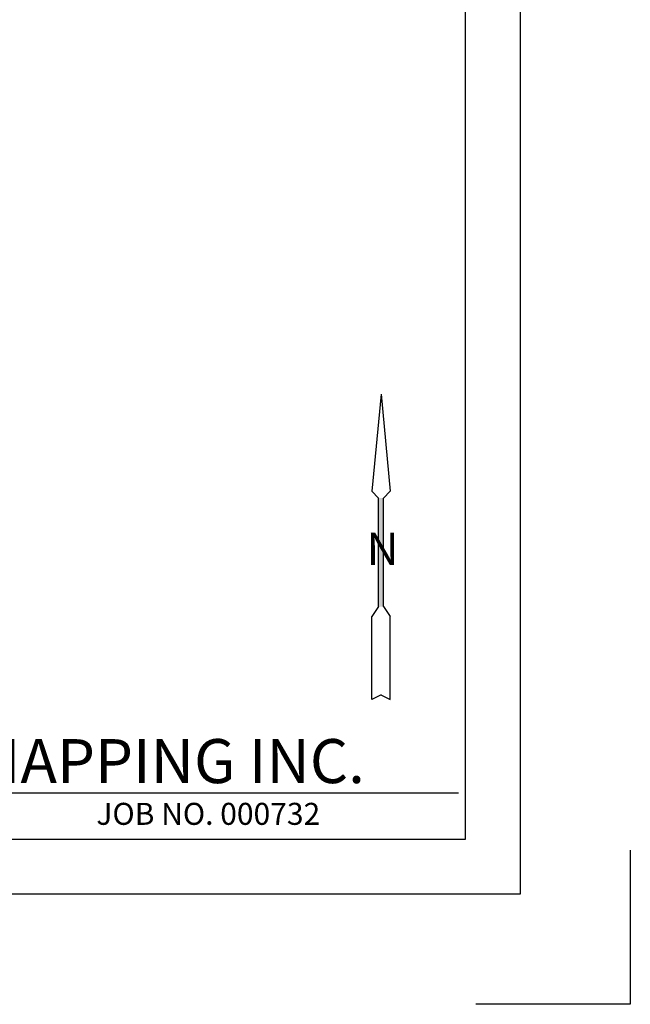
# Model space of a CAD drawing. Extents: x 349476 to 352676, y 1032474 to 1035632.
# Drawn here: x 352399 to 352676, y 1032632 to 1033080 of the extents above; entities that cross this region are included whole.
import ezdxf

# ---------------------------------------------------------------- set-up
doc = ezdxf.new("R2010")
doc.units = 0
doc.header["$LTSCALE"] = 25
doc.header["$MEASUREMENT"] = 0
for name, color, linetype in [('1', 1, 'CONTINUOUS'), ('7', 7, 'CONTINUOUS'), ('GRIDTXT', 7, 'CONTINUOUS')]:
    doc.layers.add(name, color=color, linetype=linetype)
doc.styles.add('ROMANT', font='COMPLEX', dxfattribs={"height": 0.2})
doc.styles.get("Standard").update_dxf_attribs({"font": 'simplex.shx'})

# ---------------------------------------------------------------- blocks, each defined once
blk = doc.blocks.new('FITB')
at = {"layer": 'GRIDTXT', "color": 5}
blk.add_lwpolyline([(-3100, 50), (-3100, 2950), (-50, 2950), (-50, 50)], close=True, dxfattribs=at)
at = {"layer": 'GRIDTXT', "color": 4}
blk.add_lwpolyline([(-3075, 75), (-3075, 2925), (-75, 2925), (-75, 75)], close=True, dxfattribs=at)

msp = doc.modelspace()

# ---------------------------------------------------------------- linework, layer by layer
at = {"layer": '1'}
msp.add_solid([(352558.19, 1032846.86, 2730), (352559.69, 1032846.86, 2730), (352568.01, 1032832.12, 2730), (352568.01, 1032834.27, 2730)], dxfattribs=at)
at = {"layer": '7'}
for points in [[(352563.1, 1032909.66), (352558.9, 1032865.56)], [(352563.1, 1032909.66), (352567.3, 1032865.52)], [(352562.01, 1032862.45), (352558.9, 1032865.56)], [(352564.2, 1032862.41), (352567.3, 1032865.52)], [(352562.01, 1032813.1), (352562.01, 1032862.45)], [(352564.2, 1032813.13), (352564.2, 1032862.41)], [(352562.01, 1032813.1), (352558.9, 1032808.66)], [(352564.2, 1032813.13), (352567.3, 1032808.67)], [(352558.9, 1032770.95), (352558.9, 1032808.66)], [(352567.3, 1032770.92), (352567.3, 1032808.67)], [(352563.1, 1032773.03), (352563.1, 1032773.05), (352558.9, 1032770.95)], [(352563.07, 1032773.03), (352563.07, 1032773.05), (352567.3, 1032770.92)], [(352384.25, 1032728.42), (352598.24, 1032728.42)]]:
    msp.add_lwpolyline(points, dxfattribs=at)
msp.add_solid([(352562.01, 1032862.45, 2730), (352564.2, 1032862.41, 2730), (352562.01, 1032813.1, 2730), (352564.2, 1032813.13, 2730)], dxfattribs=at)
at = {"layer": 'GRIDTXT', "elevation": 2730}
msp.add_lwpolyline([(352676.35, 1032702.41), (352676.35, 1032632.3), (352606.24, 1032632.3)], dxfattribs=at)

# ---------------------------------------------------------------- block references
at = {"layer": 'GRIDTXT'}
msp.add_blockref('FITB', (352676.35, 1032632.3, 2730), dxfattribs=at)

# ---------------------------------------------------------------- texts
at = {"layer": '1', "style": 'ROMANT'}
for s, height, p in [('N', 14.7, (352556.55, 1032831.99, 2730)), ('MAPPING INC.', 20, (352377.14, 1032732.87, 2730))]:
    msp.add_text(s, height=height, dxfattribs=at).set_placement(p)
at = {"layer": '7'}
msp.add_text('JOB NO. 000732', height=10, dxfattribs=at).set_placement((352433.78, 1032713.89, 2730))

doc.saveas('drawing.dxf')
